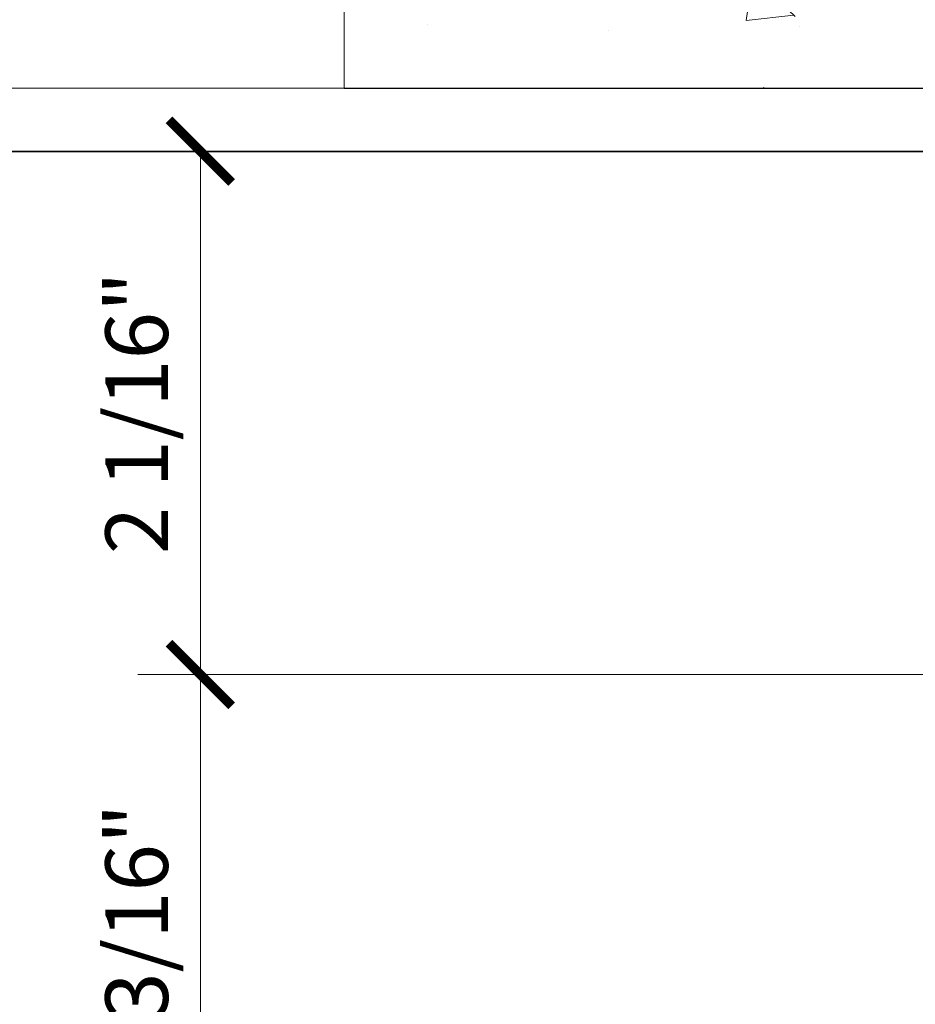
# Model space of a CAD drawing. Units: inches. Extents: x 10869 to 24807, y -8811 to -3868.
# Drawn here: x 11021 to 11024, y -4180 to -4176 of the extents above; entities that cross this region are included whole.
import ezdxf
from ezdxf import colors
from ezdxf.entities.mleader import LeaderData, LeaderLine
from ezdxf.math import Vec2, Vec3

# ---------------------------------------------------------------- set-up
doc = ezdxf.new("R2010")
doc.units = ezdxf.units.IN
doc.header["$LTSCALE"] = 0.5
doc.header["$MEASUREMENT"] = 0
doc.header["$PDSIZE"] = 1
doc.layers.get('Defpoints').update_dxf_attribs({"color": 251, "lineweight": 0})
for name, color, linetype, lineweight in [('By Others', 8, 'Continuous', 5), ('Dimensions', 7, 'Continuous', 13), ('Text', 252, 'Continuous', 30)]:
    doc.layers.add(name, color=color, linetype=linetype, lineweight=lineweight)
doc.styles.get("Standard").update_dxf_attribs({"font": 'arial.ttf'})
doc.dimstyles.new('PRL$0', dxfattribs={"dimtxt": 0.125, "dimasz": 0.125, "dimexe": 0.125, "dimexo": 0.0625, "dimgap": 0.0625, "dimtad": 1, "dimdec": 4, "dimzin": 3, "dimdsep": 46, "dimlunit": 4, "dimtxsty": 'Standard', "dimblk": 'ARCHTICK', "dimcen": 0, "dimclrd": 256, "dimclre": 256, "dimclrt": 256, "dimazin": 0, "dimtfac": 1, "dimtdec": 4, "dimtofl": 0, "dimtmove": 0, "dimatfit": 3, "dimfxl": 0.125, "dimtfill": 1, "dimfrac": 2, "dimtolj": 1, "dimtzin": 0, "dimlwd": -1, "dimlwe": -1, "dimarcsym": 0})

# ---------------------------------------------------------------- blocks, each defined once
blk = doc.blocks.new('_ArchTick')
at = {"color": 0, "linetype": 'ByBlock', "const_width": 0.15}
blk.add_lwpolyline([(-0.5, -0.5), (0.5, 0.5)], dxfattribs=at)
blk = doc.blocks.new('_Open')
at = {"color": 0, "linetype": 'ByBlock', "lineweight": -2}
for p, q in [((-1, 0.1666666666666667), (0, 0)), ((-1, -0.1666666666666667), (0, 0)), ((0, 0), (-1, 0))]:
    blk.add_line(p, q, dxfattribs=at)
blk = doc.blocks.new('*D79')
at = {"layer": 'Defpoints', "color": 0, "transparency": 16777216}
for p in [(11024.68717026552, -4176.138861556572), (11018.82860776744, -4189.897427339891), (11022.97321645297, -4189.897427339891)]:
    blk.add_point(p, dxfattribs=at)
at = {"layer": 'Dimensions', "transparency": 16777216}
for p, q in [((11024.56217026552, -4176.138861556572), (11018.57860776744, -4176.138861556572)), ((11018.82860776744, -4176.138861556572), (11018.82860776744, -4189.647427339891))]:
    blk.add_line(p, q, dxfattribs=at)
at = {"layer": 'Dimensions', "transparency": 16777216, "xscale": 0.25, "yscale": 0.25, "zscale": 0.25}
for name, p, rotation in [('_ArchTick', (11018.82860776744, -4176.138861556572), 90), ('_Open', (11018.82860776744, -4189.897427339891), 270)]:
    blk.add_blockref(name, p, dxfattribs=dict(at, rotation=rotation))
at = {"layer": 'Dimensions', "transparency": 16777216, "insert": (11018.57425919991, -4182.893144448234), "char_height": 0.25, "attachment_point": 5, "rotation": 90, "bg_fill": 3, "box_fill_scale": 1.25, "bg_fill_color": 256, "bg_fill_true_color": 13158600, "bg_fill_transparency": 0}
blk.add_mtext('\\A1;ROUGH OPENING', dxfattribs=at)
blk = doc.blocks.new('*D80')
at = {"layer": 'Defpoints', "color": 0, "transparency": 16777216}
for p in [(11024.68717026552, -4176.138861556572), (11020.20769197132, -4176.39310404889), (11024.68009919771, -4176.39310404889)]:
    blk.add_point(p, dxfattribs=at)
at = {"layer": 'Dimensions', "transparency": 16777216}
for p, q in [((11024.56217026552, -4176.138861556572), (11019.95769197132, -4176.138861556572)), ((11020.20769197132, -4176.138861556572), (11020.20769197132, -4176.39310404889)), ((11020.20769197132, -4176.265982802731), (11019.56597275828, -4176.269275832197)), ((11019.56597275828, -4176.269275832197), (11019.56597275828, -4177.074357687586)), ((11024.55509919771, -4176.39310404889), (11019.95769197132, -4176.39310404889))]:
    blk.add_line(p, q, dxfattribs=at)
at = {"layer": 'Dimensions', "transparency": 16777216, "xscale": 0.25, "yscale": 0.25, "zscale": 0.25}
for p, rotation in [((11020.20769197132, -4176.138861556572), 90), ((11020.20769197132, -4176.39310404889), 270)]:
    blk.add_blockref('_ArchTick', p, dxfattribs=dict(at, rotation=rotation))
at = {"layer": 'Dimensions', "transparency": 16777216, "insert": (11019.31170945678, -4176.671816759895), "char_height": 0.25, "attachment_point": 5, "rotation": 90, "bg_fill": 3, "box_fill_scale": 1.25, "bg_fill_color": 256, "bg_fill_true_color": 13158600, "bg_fill_transparency": 0}
blk.add_mtext('\\A1;1/4"', dxfattribs=at)
blk = doc.blocks.new('*D81')
at = {"layer": 'Defpoints', "color": 0, "transparency": 16777216}
for p in [(11024.68717026553, -4176.3901751167), (11020.20769197132, -4189.897427339891), (11022.97321645297, -4189.897427339891)]:
    blk.add_point(p, dxfattribs=at)
at = {"layer": 'Dimensions', "transparency": 16777216}
for p, q in [((11024.56217026553, -4176.3901751167), (11019.95769197132, -4176.3901751167)), ((11020.20769197132, -4176.3901751167), (11020.20769197132, -4189.647427339891))]:
    blk.add_line(p, q, dxfattribs=at)
at = {"layer": 'Dimensions', "transparency": 16777216, "xscale": 0.25, "yscale": 0.25, "zscale": 0.25}
for name, p, rotation in [('_ArchTick', (11020.20769197132, -4176.3901751167), 90), ('_Open', (11020.20769197132, -4189.897427339891), 270)]:
    blk.add_blockref(name, p, dxfattribs=dict(at, rotation=rotation))
at = {"layer": 'Dimensions', "transparency": 16777216, "insert": (11019.95334340378, -4183.018801228298), "char_height": 0.25, "attachment_point": 5, "rotation": 90, "bg_fill": 3, "box_fill_scale": 1.25, "bg_fill_color": 256, "bg_fill_true_color": 13158600, "bg_fill_transparency": 0}
blk.add_mtext('\\A1;NET FRAME DIMENSION', dxfattribs=at)
blk = doc.blocks.new('*D82')
at = {"layer": 'Defpoints', "color": 0, "transparency": 16777216}
for p in [(11024.68717026553, -4176.3901751167), (11021.59915051883, -4178.480104858445), (11024.68717026553, -4178.480104858445)]:
    blk.add_point(p, dxfattribs=at)
at = {"layer": 'Dimensions', "transparency": 16777216}
for p, q in [((11024.56217026553, -4176.3901751167), (11021.34915051883, -4176.3901751167)), ((11021.59915051883, -4176.3901751167), (11021.59915051883, -4178.480104858445)), ((11024.56217026553, -4178.480104858445), (11021.34915051883, -4178.480104858445))]:
    blk.add_line(p, q, dxfattribs=at)
at = {"layer": 'Dimensions', "transparency": 16777216, "xscale": 0.25, "yscale": 0.25, "zscale": 0.25}
for p, rotation in [((11021.59915051883, -4176.3901751167), 90), ((11021.59915051883, -4178.480104858445), 270)]:
    blk.add_blockref('_ArchTick', p, dxfattribs=dict(at, rotation=rotation))
at = {"layer": 'Dimensions', "transparency": 16777216, "insert": (11021.34488721733, -4177.435139987575), "char_height": 0.25, "attachment_point": 5, "rotation": 90, "bg_fill": 3, "box_fill_scale": 1.25, "bg_fill_color": 256, "bg_fill_true_color": 13158600, "bg_fill_transparency": 0}
blk.add_mtext('\\A1;2 1/16"', dxfattribs=at)
blk = doc.blocks.new('*D84')
at = {"layer": 'Defpoints', "color": 0, "transparency": 16777216}
for p in [(11024.67717026553, -4178.480104858445), (11021.59915051884, -4180.640104858405), (11027.19001048078, -4180.640104858405)]:
    blk.add_point(p, dxfattribs=at)
at = {"layer": 'Dimensions', "transparency": 16777216}
for p, q in [((11024.55217026553, -4178.480104858445), (11021.34915051884, -4178.480104858445)), ((11021.59915051884, -4178.480104858445), (11021.59915051884, -4180.640104858405)), ((11027.06501048078, -4180.640104858405), (11021.34915051884, -4180.640104858405))]:
    blk.add_line(p, q, dxfattribs=at)
at = {"layer": 'Dimensions', "transparency": 16777216, "xscale": 0.25, "yscale": 0.25, "zscale": 0.25}
for p, rotation in [((11021.59915051884, -4178.480104858445), 90), ((11021.59915051884, -4180.640104858405), 270)]:
    blk.add_blockref('_ArchTick', p, dxfattribs=dict(at, rotation=rotation))
at = {"layer": 'Dimensions', "transparency": 16777216, "insert": (11021.3448019513, -4179.560104858428), "char_height": 0.25, "attachment_point": 5, "rotation": 90, "bg_fill": 3, "box_fill_scale": 1.25, "bg_fill_color": 256, "bg_fill_true_color": 13158600, "bg_fill_transparency": 0}
blk.add_mtext('\\A1;2 3/16"', dxfattribs=at)

msp = doc.modelspace()

# ---------------------------------------------------------------- hatches: boundary and pattern name
at = {"layer": 'By Others'}
h = msp.add_hatch(dxfattribs=at)
h.set_pattern_fill('AR-CONC', color=256, scale=0.2, angle=-90.00000000000001)
h.set_pattern_definition([(320, (15436.57162667697, 8217.672117185124), (-0.1255042699651905, -1.434520365201507), [0.15, -1.65]), (265, (15436.57162667697, 8217.672117185124), (1.504384267400024, 0.2775026672259998), [0.12, -1.32]), (10.45144445999999, (15436.56116798897, 8217.552573823126), (1.378879981937259, -1.157017693454224), [0.1274803839999999, -1.402284223999999]), (316.1842, (15436.97162667697, 8217.672117185124), (-0.3310385615861535, -2.134482661343145), [0.225, -2.475]), (6.635635489999989, (15436.94404006297, 8217.494243695124), (1.948237201549101, -1.869323891348457), [0.191220684, -2.10342752]), (261.1841639899999, (15436.97162667697, 8217.672117185124), (1.94823720053998, -1.869323890109547), [0.18, -1.980000002]), (291, (15436.87162667697, 8217.472117185125), (-0.8052377813306779, -1.193814104236923), [0.15, -1.65]), (236, (15436.87162667697, 8217.472117185125), (1.450300090093706, -0.4866306638431637), [0.12, -1.32]), (341.4514447399999, (15436.80452352897, 8217.372632677125), (0.6450623056127074, -1.680444753459942), [0.12748038, -1.402284224]), (307.5, (15436.57162667697, 8217.672117185124), (0.6657877076626231, -0.02431971063458146), [0, -1.303999999999995, 0, -1.339999999999995, 0, -1.324999999999995]), (277.5, (15436.57162667697, 8217.672117185124), (0.7888234237647204, -0.5261390748842973), [0, -0.7639999999999999, 0, -1.274, 0, -0.5049999999999999]), (237.5, (15436.57162667697, 8218.118117185124), (-0.04510974346875971, -1.067644872344818), [0, -0.5, 0, -1.56, 0, -2.07]), (227.5, (15436.57162667697, 8218.318117185125), (0.2002099646646353, -1.166372338684772), [0, -0.65, 0, -1.036, 0, -1.47])])
h.paths.add_polyline_path([(11031.79746346463, -4174.245207113711), (11031.79746346463, -4176.140175116698), (11022.17335020443, -4176.140175116698), (11022.17335020443, -4174.245207113711)])

# ---------------------------------------------------------------- linework, layer by layer
msp.add_lwpolyline([(11031.79746346463, -4174.245207113711), (11031.79746346463, -4176.140175116698), (11022.17335020443, -4176.140175116698), (11022.17335020443, -4174.245207113711)], close=True, dxfattribs=at)

# ---------------------------------------------------------------- next in the draw order: dimensions: what is measured, and where the dimension line sits
at = {"layer": 'Dimensions'}
dim = msp.add_linear_dim(base=(11018.82860776744, -4189.897427339891), p1=(11024.68717026552, -4176.13886155657), p2=(11022.97321645296, -4189.897427339889), angle=270, text='ROUGH OPENING', dimstyle='PRL$0', override={"dimblk1": 'ArchTick', "dimblk2": 'Open', "dimsah": 1, "dimse2": 1}, dxfattribs=at)
dim.commit()
dim.dimension.update_dxf_attribs({"geometry": '*D79', "text_midpoint": (11018.57425919991, -4182.893144448234)})

# ---------------------------------------------------------------- next in the draw order: dimensions: what is measured, and where the dimension line sits
dim = msp.add_linear_dim(base=(11020.20769197132, -4176.39310404889), p1=(11024.68717026552, -4176.13886155657), p2=(11024.68009919771, -4176.393104048888), angle=90, dimstyle='PRL$0', dxfattribs=at)
dim.commit()
dim.dimension.update_dxf_attribs({"geometry": '*D80', "text_midpoint": (11019.56597275828, -4176.3942758322), "dimtype": 160})

# ---------------------------------------------------------------- next in the draw order: dimensions: what is measured, and where the dimension line sits
dim = msp.add_linear_dim(base=(11020.20769197132, -4189.897427339891), p1=(11024.68717026552, -4176.390175116698), p2=(11022.97321645296, -4189.897427339889), angle=270, text='NET FRAME DIMENSION', dimstyle='PRL$0', override={"dimblk1": 'ArchTick', "dimblk2": 'Open', "dimsah": 1, "dimse2": 1}, dxfattribs=at)
dim.commit()
dim.dimension.update_dxf_attribs({"geometry": '*D81', "text_midpoint": (11019.95334340378, -4183.018801228298)})

# ---------------------------------------------------------------- next in the draw order: dimensions: what is measured, and where the dimension line sits
dim = msp.add_linear_dim(base=(11021.59915051883, -4178.480104858445), p1=(11024.68717026552, -4176.390175116698), p2=(11024.68717026552, -4178.480104858443), angle=90, dimstyle='PRL$0', dxfattribs=at)
dim.commit()
dim.dimension.update_dxf_attribs({"geometry": '*D82', "text_midpoint": (11021.34488721733, -4177.435139987575)})

# ---------------------------------------------------------------- next in the draw order: dimensions: what is measured, and where the dimension line sits
dim = msp.add_linear_dim(base=(11021.59915051884, -4180.640104858405), p1=(11024.67717026552, -4178.480104858443), p2=(11027.19001048078, -4180.640104858403), angle=90, dimstyle='PRL$0', dxfattribs=at)
dim.commit()
dim.dimension.update_dxf_attribs({"geometry": '*D84', "text_midpoint": (11021.3448019513, -4179.560104858428)})

# ---------------------------------------------------------------- next in the draw order: leaders
at = {"layer": 'Text'}
ml = msp.add_multileader_mtext('Standard', dxfattribs=at)
ml.set_content('{\\f@Arial Unicode MS|b0|i0|c0|p34;SEALANT & BACKER ROD / SHIM\\P(AS REQUIRED)}', color=256)
ml.set_leader_properties()
ml.build(insert=Vec2(0, 0))
ml.multileader.update_dxf_attribs({"dogleg_length": 0.2039590759959961, "arrow_head_size": 0.25, "scale": 2})
ctx = ml.context
ctx.base_point, ctx.scale, ctx.char_height, ctx.arrow_head_size, ctx.landing_gap_size, ctx.plane_origin = Vec3(11010.46743921179, -4177.703364666434), 2, 0.25, 0.25, 0.125, Vec3(11008.31053848289, -4178.285737975426)
notes = []
notes.append((ctx, [(0, (1, 1, 0), (11007.50233444724, -4177.703364666434), (1, 0), 2.96510476454577, [(0, [(11007.50210151842, -4176.29517308907)], 0, [])])]))
ctx.mtext.insert, ctx.mtext.width, ctx.mtext.flow_direction = Vec3(11010.59243921179, -4177.549544748289), 7.846600085882528, 5
for ctx, leaders in notes:
    for number, flags, end, landing, length, lines in leaders:
        leader = LeaderData()
        leader.index, (leader.has_last_leader_line, leader.has_dogleg_vector, leader.attachment_direction) = number, flags
        leader.last_leader_point, leader.dogleg_vector, leader.dogleg_length = Vec3(end), Vec3(landing), length
        for number, points, colour, breaks in lines:
            line = LeaderLine()
            line.index, line.vertices, line.color, line.breaks = number, Vec3.list(points), colors.encode_raw_color(colour), breaks
            leader.lines.append(line)
        ctx.leaders.append(leader)

# ---------------------------------------------------------------- next in the draw order: leaders
ml = msp.add_multileader_mtext('Standard', dxfattribs=at)
ml.set_content('\\A1;{\\f@Arial Unicode MS|b0|i0|c0|p34;2-1/16" X 4-3/8" HEAD TRACK\\P6063-T5 ALUMINUM \\P WITH  628 / CLEAR ANODIZED FINISH}', color=256)
ml.set_leader_properties()
ml.build(insert=Vec2(0, 0))
ml.multileader.update_dxf_attribs({"dogleg_length": 0.2039590759959961, "arrow_head_size": 0.25, "scale": 2})
ctx = ml.context
ctx.base_point, ctx.scale, ctx.char_height, ctx.arrow_head_size, ctx.landing_gap_size, ctx.plane_origin = Vec3(11010.46743921179, -4179.744381181148), 2, 0.25, 0.25, 0.125, Vec3(11006.25330242463, -4181.978920029374)
notes = []
notes.append((ctx, [(0, (1, 1, 0), (11007.65190872161, -4179.744381181148), (1, 0), 2.815530490183024, [(0, [(11007.65164667668, -4178.510853293744)], 0, [])])]))
ctx.mtext.insert, ctx.mtext.width, ctx.mtext.flow_direction = Vec3(11010.59243921179, -4179.617249530398), 5.846282866910769, 5
ml = msp.add_multileader_mtext('Standard', dxfattribs=at)
ml.set_content('\\A1;{\\f@Arial Unicode MS|b0|i0|c0|p34;1-1/2" x 3" TOP RAIL\\P6063-T5 ALUMINUM \\P WITH  628 / CLEAR ANODIZED FINISH}', color=256)
ml.set_leader_properties()
ml.build(insert=Vec2(0, 0))
ml.multileader.update_dxf_attribs({"dogleg_length": 0.2039590759959961, "arrow_head_size": 0.25, "scale": 2})
ctx = ml.context
ctx.base_point, ctx.scale, ctx.char_height, ctx.arrow_head_size, ctx.landing_gap_size, ctx.plane_origin = Vec3(11010.49704551231, -4181.583745536837), 2, 0.25, 0.25, 0.125, Vec3(11006.28290872515, -4183.430690122455)
notes.append((ctx, [(0, (1, 1, 0), (11005.21552670487, -4181.583745536837), (1, 0), 5.281518807436528, [(0, [(11005.19887229414, -4179.290970262612)], 0, [])])]))
ctx.mtext.insert, ctx.mtext.width, ctx.mtext.flow_direction = Vec3(11010.62204551231, -4181.456613886087), 5.816676566390015, 5
for ctx, leaders in notes:
    for number, flags, end, landing, length, lines in leaders:
        leader = LeaderData()
        leader.index, (leader.has_last_leader_line, leader.has_dogleg_vector, leader.attachment_direction) = number, flags
        leader.last_leader_point, leader.dogleg_vector, leader.dogleg_length = Vec3(end), Vec3(landing), length
        for number, points, colour, breaks in lines:
            line = LeaderLine()
            line.index, line.vertices, line.color, line.breaks = number, Vec3.list(points), colors.encode_raw_color(colour), breaks
            leader.lines.append(line)
        ctx.leaders.append(leader)

doc.saveas('drawing.dxf')
